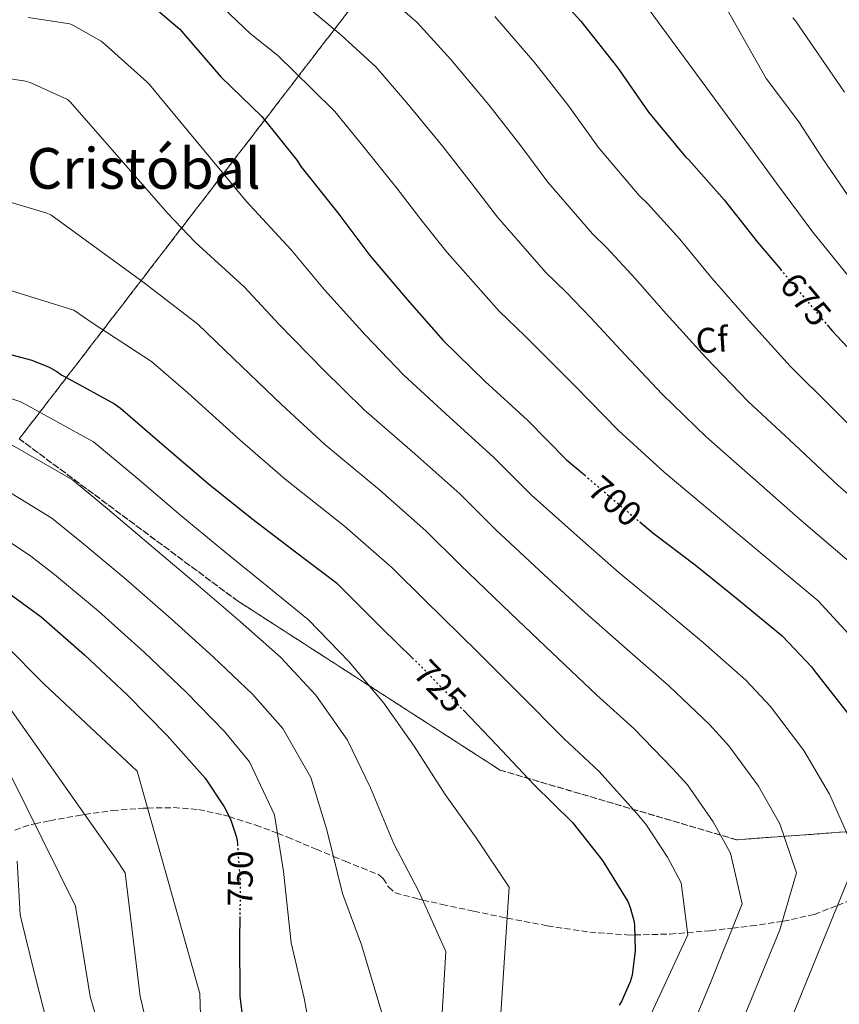
# Model space of a CAD drawing. Units: metres. Extents: x 607196 to 610636, y 4745461 to 4747828.
# Drawn here: x 609210 to 609441, y 4745993 to 4746272 of the extents above; entities that cross this region are included whole.
import ezdxf
from ezdxf.enums import TextEntityAlignment as Align

# ---------------------------------------------------------------- set-up
doc = ezdxf.new("R2010")
doc.units = ezdxf.units.M
doc.header["$MEASUREMENT"] = 0
doc.linetypes.add('DGN Style 3', pattern=[2.435891, 1.739922, -0.695969])
doc.linetypes.add('DGN Style 5', pattern=[1.217945, 0.521977, -0.695969])
for name, color, linetype, lineweight in [('Cota de curva de nivel directora', 7, 'Continuous', 0), ('Curva de nivel directora', 30, 'Continuous', 30), ('Curva de nivel directora no vista', 30, 'DGN Style 5', 30), ('Curva de nivel intermedia', 30, 'Continuous', 0), ('Etiqueta de zona arbolada', 92, 'Continuous', 0), ('Linea de separación interior de zonas arboladas', 92, 'DGN Style 3', 0), ('Senda', 7, 'DGN Style 3', 0), ('Texto de Área (paraje) menor', 7, 'Continuous', 0), ('Zona arbolada', 92, 'DGN Style 3', 0)]:
    doc.layers.add(name, color=color, linetype=linetype, lineweight=lineweight)
doc.styles.add('Style-Arial', font='arial.ttf')

msp = doc.modelspace()

# ---------------------------------------------------------------- linework, layer by layer
at = {"layer": 'Curva de nivel directora', "color": 30, "linetype": 'Continuous', "lineweight": 30, "flags": 128}
for points, elevation in [([(609357.94, 4746282.89), (609368.38, 4746271.42), (609378.74, 4746258.22), (609387.51, 4746245.63), (609397.98, 4746233.02), (609398.92, 4746232.14), (609408.92, 4746220.83), (609418.34, 4746208.86), (609424.78, 4746201.16)], 675), ([(609247.48, 4746275.4), (609254.87, 4746269.07), (609255.93, 4746267.85), (609266.55, 4746255.63), (609278.15, 4746244.38), (609288.1, 4746231.92), (609289.14, 4746230.2), (609299.56, 4746217.16), (609308.69, 4746205.05), (609319.19, 4746192.59), (609329.4, 4746180.96), (609341.25, 4746169.44), (609353.25, 4746158.43), (609364.33, 4746147.23), (609369.34, 4746142.94)], 700), ([(609438.02, 4746185.39), (609439.41, 4746183.74), (609450.47, 4746171.98)], 675), ([(609198.47, 4746179.28), (609213.05, 4746175.47), (609217.94, 4746173.49), (609220.17, 4746172.24), (609221.56, 4746171.21), (609222.45, 4746170.72), (609236.41, 4746163.07), (609238.09, 4746161.84), (609250.61, 4746151.05), (609262.92, 4746140.48), (609275.24, 4746130.64), (609287.25, 4746121.47), (609299.24, 4746112.43), (609301.06, 4746110.59), (609312.18, 4746099.52), (609320.67, 4746091.2)], 725), ([(609117.17, 4746159.52), (609131.83, 4746153.97), (609145.96, 4746148.17), (609161.72, 4746141.85), (609164.07, 4746140.54), (609177.03, 4746131.39), (609189.67, 4746122.25), (609202.61, 4746112.29), (609215.73, 4746102.77), (609227.97, 4746092.01), (609239.99, 4746080.76), (609251.3, 4746069.16), (609262.05, 4746057.12), (609267.48, 4746048.99), (609269.2, 4746045.53), (609270.85, 4746040.75), (609271.12, 4746039.47), (609271.19, 4746038.53)], 750), ([(609385.01, 4746129.63), (609388.66, 4746126.54), (609400.69, 4746117.47), (609412.9, 4746107.56), (609425.32, 4746097.39), (609433.7, 4746088.52), (609434.32, 4746087.64), (609444.24, 4746074.99)], 700), ([(609335.02, 4746076.43), (609344.53, 4746066.56), (609355, 4746055.32), (609365.99, 4746044.56), (609374.51, 4746033.79), (609381.59, 4746022.19), (609382.32, 4746020.52), (609383.35, 4746016.86), (609383.52, 4746015.63), (609383.67, 4746008.25), (609382.87, 4746001.39), (609382.31, 4745999.5), (609379.83, 4745993.96), (609379.14, 4745992.89)], 725), ([(609271.9, 4746017.96), (609271.83, 4746011.29), (609271.84, 4745995.39), (609273.89, 4745979.48)], 750)]:
    msp.add_lwpolyline(points, dxfattribs=dict(at, elevation=elevation))
at = {"layer": 'Curva de nivel directora no vista', "color": 30, "linetype": 'DGN Style 5', "lineweight": 30, "flags": 128}
for points, elevation in [([(609424.78, 4746201.16), (609428.42, 4746196.8), (609438.02, 4746185.39)], 675), ([(609369.34, 4746142.94), (609376.69, 4746136.65), (609385.01, 4746129.63)], 700), ([(609320.67, 4746091.2), (609322.98, 4746088.94), (609333.46, 4746078.04), (609335.02, 4746076.43)], 725), ([(609271.19, 4746038.53), (609272, 4746027.39), (609271.9, 4746017.96)], 750)]:
    msp.add_lwpolyline(points, dxfattribs=dict(at, elevation=elevation))
at = {"layer": 'Curva de nivel intermedia', "color": 30, "linetype": 'Continuous', "lineweight": 0, "flags": 128}
for points, elevation in [([(609308.55, 4746340.41), (609324.36, 4746337.31), (609331.47, 4746336.88), (609346.97, 4746335.84), (609347.85, 4746335.45), (609360.67, 4746327.82), (609361.83, 4746326.72), (609373.75, 4746316.09), (609375.37, 4746314.2), (609377.96, 4746311.84), (609389.72, 4746302), (609395.98, 4746295.02), (609397, 4746293.39), (609406.17, 4746281.15), (609406.89, 4746279.76), (609420.77, 4746255.16), (609430.03, 4746242.89), (609436.78, 4746232.37), (609446.21, 4746218.63)], 665), ([(609240.44, 4746318.35), (609252.35, 4746315.23), (609263.84, 4746310.75), (609272.21, 4746306.61), (609285.88, 4746297.69), (609296.83, 4746291.21), (609308.55, 4746282.79), (609322, 4746271.04), (609331.53, 4746260.5), (609342.34, 4746247.74), (609351.1, 4746236.51), (609359.02, 4746225.79), (609371.62, 4746211.15), (609375.69, 4746207.22), (609383.72, 4746198.55), (609392.49, 4746188.5), (609403.73, 4746176.16), (609415.68, 4746163.76), (609428.74, 4746151.55), (609441.1, 4746139.93), (609454.39, 4746128.48)], 685), ([(609260.27, 4746297.36), (609266.91, 4746293.55), (609280.36, 4746282.78), (609289.73, 4746276.44), (609300.41, 4746267.49), (609310.36, 4746258.42), (609319.09, 4746248.29), (609329.32, 4746235.91), (609337.28, 4746225.65), (609344.78, 4746215.87), (609358.44, 4746200.21), (609364.07, 4746194.76), (609371.13, 4746187.42), (609379.56, 4746178.32), (609391.38, 4746165.84), (609403.81, 4746153.77), (609417.87, 4746141.33), (609430.63, 4746130.01), (609444.92, 4746117.88)], 690), ([(609377.94, 4746287.92), (609417.11, 4746234.54)], 670), ([(609261.6, 4746280.49), (609274.83, 4746267.87), (609282.63, 4746261.68), (609292.27, 4746252.19), (609298.73, 4746245.8), (609306.65, 4746236.08), (609316.3, 4746224.07), (609323.46, 4746214.79), (609330.53, 4746205.95), (609345.27, 4746189.28), (609352.46, 4746182.3), (609358.53, 4746176.28), (609366.64, 4746168.15), (609379.03, 4746155.53), (609391.95, 4746143.78), (609407.01, 4746131.12)], 695), ([(609211.98, 4746272.41), (609223.8, 4746270.59), (609224.86, 4746270.16), (609232.65, 4746265.71), (609233.77, 4746264.8), (609245.72, 4746254.16), (609246.36, 4746253.42), (609250.34, 4746248.64), (609273.67, 4746220.39), (609286.39, 4746206.64), (609295.82, 4746195.34), (609307.38, 4746182.64), (609318.23, 4746171.16), (609331.31, 4746159.2), (609343.68, 4746147.99), (609354.29, 4746137.3), (609367.32, 4746125.69), (609379.14, 4746115.27), (609391.43, 4746105.18), (609403.05, 4746095.42), (609415.03, 4746084.83), (609421.96, 4746077.42), (609431.41, 4746064.93), (609438.63, 4746052.64), (609444.74, 4746039.03)], 705), ([(609343.97, 4746272.71), (609355.36, 4746259.58), (609364.92, 4746247.36), (609373.27, 4746235.71), (609384.8, 4746222.08), (609387.3, 4746219.68), (609396.32, 4746209.69), (609405.42, 4746198.68), (609416.07, 4746186.48), (609427.55, 4746173.75), (609439.6, 4746161.76), (609451.57, 4746149.85)], 680), ([(609428.3, 4746272.32), (609429.02, 4746271.48), (609442.94, 4746251.25)], 660), ([(609205.26, 4746255.31), (609211.27, 4746254.4), (609212.57, 4746254), (609223.14, 4746249.2), (609223.9, 4746248.54), (609251.56, 4746216.96), (609259.24, 4746208.87), (609273.21, 4746196.12), (609282.94, 4746185.62), (609295.57, 4746172.7), (609307.07, 4746161.36), (609321.36, 4746148.96), (609334.11, 4746137.56), (609344.25, 4746127.38), (609357.94, 4746114.72), (609369.61, 4746104), (609382.16, 4746092.89), (609393.2, 4746083.28), (609404.73, 4746072.28), (609410.22, 4746066.31), (609418.57, 4746054.87), (609424.65, 4746044.25), (609429.35, 4746030.3), (609424.63, 4746014.21), (609399.89, 4745953.99)], 710), ([(609417.11, 4746234.54), (609423.69, 4746225.53), (609433.99, 4746211.7), (609446.03, 4746196.77)], 670), ([(609202.07, 4746221.55), (609217.05, 4746217.09), (609218.38, 4746216.54), (609244.8, 4746197.34), (609260.04, 4746185.6), (609270.06, 4746175.91), (609283.76, 4746162.75), (609295.9, 4746151.56), (609311.41, 4746138.73), (609324.54, 4746127.13), (609334.21, 4746117.46), (609348.57, 4746103.76), (609360.09, 4746092.72), (609372.89, 4746080.59), (609383.35, 4746071.14), (609394.44, 4746059.72), (609398.48, 4746055.21), (609405.74, 4746044.81), (609410.68, 4746035.87), (609413.96, 4746021.56), (609405.21, 4745999.66), (609387.55, 4745957.32)], 715), ([(609185.98, 4746201.68), (609224.97, 4746189.54), (609230.37, 4746185.82), (609246.87, 4746175.08), (609257.18, 4746166.2), (609271.95, 4746152.81), (609284.74, 4746141.76), (609301.47, 4746128.49), (609314.97, 4746116.7), (609324.17, 4746107.53), (609339.19, 4746092.8), (609350.56, 4746081.45), (609363.62, 4746068.3), (609373.5, 4746058.99), (609384.15, 4746047.17), (609386.74, 4746044.1), (609392.9, 4746034.74), (609396.7, 4746027.49), (609398.57, 4746012.83), (609385.79, 4745985.11)], 720), ([(609342.55, 4745942.04), (609348.09, 4746026.29), (609338.77, 4746040.21), (609329.99, 4746052.55), (609321.15, 4746066.2), (609312.66, 4746078.4), (609302.79, 4746090.09), (609291.31, 4746101.92), (609279.62, 4746111.46), (609267.66, 4746121.15), (609255.16, 4746131.46), (609242.81, 4746141.99), (609230.5, 4746152.29), (609209.95, 4746163.61), (609196.36, 4746168.13)], 730), ([(609129.65, 4746162), (609131.06, 4746161.12), (609139.19, 4746154.51), (609140.04, 4746154.06), (609141.24, 4746153.61), (609149.25, 4746151.77), (609150.1, 4746151.69), (609151.49, 4746151.37), (609181.52, 4746139.29), (609190.03, 4746134.67), (609200.65, 4746128.04), (609212.78, 4746119.97), (609219.42, 4746114.81), (609231.9, 4746104.39), (609244.94, 4746092.7), (609256.72, 4746081.45), (609267.52, 4746070.38), (609274.62, 4746061.79), (609281.68, 4746046.77), (609284.22, 4746030.68), (609286.38, 4746010.51), (609290.09, 4745994.85), (609294.42, 4745971.5)], 745), ([(609326.31, 4745942.95), (609330.2, 4746008.03), (609322.54, 4746025.09), (609315.46, 4746038.53), (609308.84, 4746054.36), (609302.33, 4746067.86), (609293.4, 4746080.65), (609283.38, 4746091.41), (609271.98, 4746101.46), (609260.09, 4746111.67), (609247.41, 4746122.43), (609235.02, 4746132.93), (609224.59, 4746141.52), (609206.85, 4746151.75)], 735), ([(609203.75, 4746139.9), (609218.69, 4746130.74), (609227.22, 4746123.87), (609239.66, 4746113.41), (609252.51, 4746102.19), (609264.35, 4746091.45), (609275.45, 4746080.9), (609284.01, 4746071.22), (609292.01, 4746057.31), (609296.53, 4746042.52), (609300.92, 4746024.52), (609306.31, 4746009.97), (609312.31, 4745989.76)], 740), ([(609407.01, 4746131.12), (609420.16, 4746120.09), (609435.45, 4746107.29), (609448.46, 4746093.16)], 695), ([(609205.33, 4746095.07), (609216.56, 4746083.76), (609242.84, 4746059.08), (609260.53, 4745996.22), (609261.12, 4745977.84)], 755), ([(609199.31, 4746087.5), (609236.71, 4746034.5), (609239.45, 4746030.29), (609243.66, 4745995.36), (609248.35, 4745976.2)], 760), ([(609202.35, 4746067.38), (609225.44, 4746020.94), (609229.57, 4745995.35), (609235.59, 4745974.55)], 765), ([(609208.93, 4746033.6), (609209.76, 4746018.51), (609210.15, 4746016.86), (609213.81, 4746001.85), (609217.7, 4745986.69)], 770), ([(609444.05, 4746028.76), (609412.23, 4745950.67), (609411.44, 4745947.52), (609411.73, 4745933.08), (609413.65, 4745921.25), (609417.57, 4745905.04), (609418.46, 4745902.58), (609424.92, 4745887.38), (609429.85, 4745873.61), (609434.8, 4745859.34), (609436.35, 4745856.29), (609446.21, 4745842.2)], 705)]:
    msp.add_lwpolyline(points, dxfattribs=dict(at, elevation=elevation))
at = {"layer": 'Linea de separación interior de zonas arboladas', "color": 92, "linetype": 'DGN Style 3', "lineweight": 0}
msp.add_polyline3d([(609453.92, 4746042.7, 705.72), (609412.38, 4746039.7, 714.23), (609345.5, 4746059.41, 730.23), (609271.26, 4746107.28, 735.03), (609209.5, 4746153.17, 735.48), (609369.12, 4746360.66, 656.76), (609335.91, 4746362.64, 656.5), (609315.17, 4746363.86, 656.82), (609287.08, 4746377.75, 657.66), (609252.77, 4746410.45, 658.23), (609298.28, 4746464.91, 642.62), (609349.42, 4746592.59, 603.51), (609287.53, 4746602.39, 597.05), (609238.19, 4746618.07, 596.6), (609203.18, 4746632.79, 597.62), (609158.32, 4746638.67, 599.16), (609127.21, 4746640.02, 597.5), (609177.58, 4746691.09, 579.38), (609160.69, 4746713.3, 579.9)], dxfattribs=at)
at = {"layer": 'Senda', "color": 7, "linetype": 'DGN Style 3', "lineweight": 0}
msp.add_polyline3d([(609208.21, 4746042.45, 770), (609212.99, 4746044.06, 765.5), (609213.86, 4746044.23, 765), (609218.14, 4746045.07, 763.32), (609226.94, 4746046.7, 760.31), (609228, 4746046.85, 760), (609235.87, 4746047.95, 757.71), (609244.5, 4746048.65, 755.33), (609245.77, 4746048.67, 755), (609253.21, 4746048.79, 753.38), (609260.27, 4746048.23, 752.04), (609267.29, 4746046.74, 750.44), (609268.85, 4746046.24, 750), (609276.42, 4746043.84, 747.29), (609282.51, 4746041.54, 745), (609285.34, 4746040.47, 744.03), (609293.5, 4746037.05, 741.32), (609298.36, 4746035, 740), (609301.66, 4746033.62, 739.27), (609306.36, 4746031.73, 738.35), (609311.07, 4746029.84, 737.53), (609312.4, 4746028.75, 737.26), (609313.91, 4746026.34, 736.81), (609315.8, 4746024.66, 736.41), (609322.43, 4746022.91, 735.23), (609323.64, 4746022.63, 735), (609329.12, 4746021.39, 733.88), (609338.05, 4746019.48, 731.97), (609346.97, 4746017.62, 730.11), (609347.52, 4746017.51, 730), (609358.9, 4746015.35, 728.38), (609370.84, 4746013.52, 727.17), (609382.15, 4746012.73, 725.34), (609383.58, 4746012.76, 725), (609393.56, 4746013.01, 721.86), (609398.5, 4746013.42, 720), (609405.01, 4746013.96, 717.42), (609411.22, 4746014.69, 715), (609416.48, 4746015.31, 713.09), (609425.33, 4746016.58, 710), (609425.54, 4746016.61, 709.93), (609434.46, 4746018.58, 707.02), (609440.94, 4746021.12, 705), (609444.09, 4746022.36, 704.2)], dxfattribs=at)
at = {"layer": 'Zona arbolada', "color": 92, "linetype": 'DGN Style 3', "lineweight": 0}
for points in [[(609160.69, 4746713.3, 579.9), (609177.58, 4746691.09, 579.38), (609127.21, 4746640.02, 597.5), (609158.32, 4746638.67, 599.16), (609203.18, 4746632.79, 597.62), (609238.19, 4746618.07, 596.6), (609287.53, 4746602.39, 597.05), (609349.42, 4746592.59, 603.51), (609298.28, 4746464.91, 642.62), (609252.77, 4746410.45, 658.23), (609287.08, 4746377.75, 657.66), (609315.17, 4746363.86, 656.82), (609335.91, 4746362.64, 656.5), (609369.12, 4746360.66, 656.76), (609209.5, 4746153.17, 735.48), (609271.26, 4746107.28, 735.03), (609345.5, 4746059.41, 730.23), (609412.38, 4746039.7, 714.23), (609453.92, 4746042.7, 705.72)], [(609453.92, 4746042.7, 705.72), (609412.38, 4746039.7, 714.23), (609345.5, 4746059.41, 730.23), (609271.26, 4746107.28, 735.03), (609209.5, 4746153.17, 735.48), (609369.12, 4746360.66, 656.76), (609335.91, 4746362.64, 656.5), (609315.17, 4746363.86, 656.82), (609287.08, 4746377.75, 657.66), (609252.77, 4746410.45, 658.23), (609298.28, 4746464.91, 642.62), (609349.42, 4746592.59, 603.51), (609287.53, 4746602.39, 597.05), (609238.19, 4746618.07, 596.6), (609203.18, 4746632.79, 597.62), (609158.32, 4746638.67, 599.16), (609127.21, 4746640.02, 597.5), (609177.58, 4746691.09, 579.38), (609160.69, 4746713.3, 579.9)]]:
    msp.add_polyline3d(points, dxfattribs=at)

# ---------------------------------------------------------------- texts
at = {"layer": 'Cota de curva de nivel directora', "color": 7, "linetype": 'Continuous', "lineweight": 0, "style": 'Style-Arial'}
for s, rotation, p in [('675', 310.0944, (609431.94, 4746192.62, 675)), ('700', 319.4659, (609377.99, 4746135.54, 700)), ('725', 313.8851, (609328.54, 4746083.15, 725)), ('750', 89.3735, (609272.02, 4746028.73, 750))]:
    msp.add_text(s, height=7, rotation=rotation, dxfattribs=at).set_placement(p, align=Align.MIDDLE_CENTER)
at = {"layer": 'Etiqueta de zona arbolada', "color": 92, "linetype": 'Continuous', "lineweight": 0, "style": 'Style-Arial'}
msp.add_text('Cf', height=7, rotation=3.6313, dxfattribs=at).set_placement((609405.4, 4746181.14, 684.12), align=Align.MIDDLE_CENTER)
at = {"layer": 'Texto de Área (paraje) menor', "color": 7, "linetype": 'Continuous', "lineweight": 0, "style": 'Style-Arial'}
msp.add_text('San Cristóbal', height=11.5, dxfattribs=at).set_placement((609229.08, 4746229.71, 713.79), align=Align.MIDDLE_CENTER)

doc.saveas('drawing.dxf')
